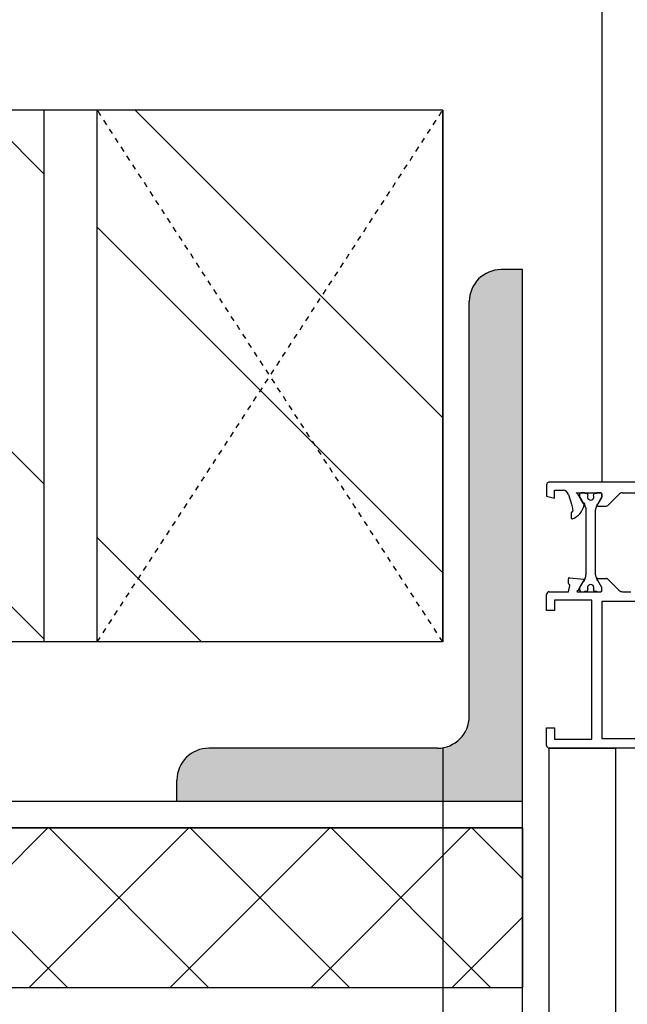
# Model space of a CAD drawing. Units: millimetres. Extents: x -2430 to 23969, y -55309 to 70738.
# Drawn here: x 10813 to 10928, y 37037 to 37222 of the extents above; entities that cross this region are included whole.
import ezdxf

# ---------------------------------------------------------------- set-up
doc = ezdxf.new("R2010")
doc.units = ezdxf.units.MM
doc.header["$LTSCALE"] = 0.5
doc.header["$PDMODE"] = 35
doc.header["$PDSIZE"] = -15
for name, pattern in [('2MM-HIDDEN', [4, 2, -2]), ('DASHDOT', [1, 0.5, -0.25, 0, -0.25]), ('L0', [0])]:
    doc.linetypes.add(name, pattern=pattern)
doc.layers.get('0').update_dxf_attribs({"linetype": 'CONTINUOUS'})
doc.layers.get('DEFPOINTS').update_dxf_attribs({"linetype": 'CONTINUOUS'})
for name, color, linetype in [('ALI-WINDOW', 2, 'CONTINUOUS'), ('EXT-WALL', 2, 'CONTINUOUS'), ('EXT-WALL-ACS', 2, 'CONTINUOUS'), ('HATCH', 9, 'CONTINUOUS'), ('RENDER', 7, 'CONTINUOUS'), ('SECTION-DIMS', 7, 'CONTINUOUS'), ('SETTING-OUT', 6, 'DASHDOT'), ('STEEL', 3, 'CONTINUOUS'), ('WINDOW', 1, 'CONTINUOUS')]:
    doc.layers.add(name, color=color, linetype=linetype)
doc.styles.add('DIMS', font='simplex.shx', dxfattribs={"width": 0.9})
doc.dimstyles.new('SECTION-DIMENSIONS', dxfattribs={"dimtxt": 65, "dimasz": 40, "dimexe": 20, "dimexo": 20, "dimgap": 25, "dimtad": 1, "dimdec": 0, "dimzin": 0, "dimdsep": 46, "dimtxsty": 'DIMS', "dimblk1": 'NONE', "dimblk2": 'ARCHTICK', "dimsah": 1, "dimcen": 0.09, "dimdle": 20, "dimclrd": 1, "dimclre": 256, "dimclrt": 2, "dimadec": 0, "dimazin": 0, "dimtfac": 1, "dimtdec": 0, "dimtofl": 0, "dimtmove": 2, "dimatfit": 3, "dimldrblk": 'NONE', "dimfxl": 0, "dimtolj": 1, "dimtzin": 0, "dimarcsym": 0})

# ---------------------------------------------------------------- blocks, each defined once
blk = doc.blocks.new('_ARCHTICK')
at = {"color": 0, "linetype": 'ByBlock', "const_width": 0.15}
blk.add_lwpolyline([(-0.5, -0.5), (0.5, 0.5)], dxfattribs=at)
blk = doc.blocks.new('*D58')
at = {"linetype": 'ByBlock'}
blk.add_line((10892.92, 37084.96), (10892.92, 36372.92), dxfattribs=at)
at = {"color": 1, "linetype": 'ByBlock'}
blk.add_line((10647.92, 36392.92), (10912.92, 36392.92), dxfattribs=at)
at = {"layer": 'DEFPOINTS', "color": 0, "linetype": 'ByBlock'}
for p in [(10892.92, 37104.96), (10667.92, 36894.96), (10892.92, 36392.92)]:
    blk.add_point(p, dxfattribs=at)
at = {"color": 1, "linetype": 'ByBlock', "xscale": 40, "yscale": 40, "zscale": 40}
blk.add_blockref('_ARCHTICK', (10892.92, 36392.92), dxfattribs=at)
at = {"color": 2, "linetype": 'ByBlock', "insert": (10780.42, 36335.42), "char_height": 65, "attachment_point": 5, "rotation": 180, "style": 'DIMS'}
blk.add_mtext('\\A1;225', dxfattribs=at)
blk = doc.blocks.new('_NONE')
at = {"color": 0, "linetype": 'ByBlock'}
blk.add_circle((0, 0), 0.25, dxfattribs=at)
blk = doc.blocks.new('*D59')
at = {"linetype": 'ByBlock'}
blk.add_line((13007.92, 36819.46), (13007.92, 36372.92), dxfattribs=at)
at = {"color": 1, "linetype": 'ByBlock'}
blk.add_line((10872.92, 36392.92), (13027.92, 36392.92), dxfattribs=at)
at = {"layer": 'DEFPOINTS', "color": 0, "linetype": 'ByBlock'}
for p in [(10892.92, 37104.96), (13007.92, 36839.46), (13007.92, 36392.92)]:
    blk.add_point(p, dxfattribs=at)
at = {"color": 1, "linetype": 'ByBlock', "xscale": 40, "yscale": 40, "zscale": 40}
blk.add_blockref('_ARCHTICK', (13007.92, 36392.92), dxfattribs=at)
at = {"color": 2, "linetype": 'ByBlock', "insert": (11950.42, 36335.42), "char_height": 65, "attachment_point": 5, "rotation": 180, "style": 'DIMS'}
blk.add_mtext('\\A1;2115', dxfattribs=at)
blk = doc.blocks.new('A$C213D2A42')
at = {"layer": 'ALI-WINDOW', "linetype": 'L0'}
for p, q in [((36.67, 104.09), (36.67, 147.18)), ((37.17, 147.68), (40.47, 147.68)), ((40.47, 147.68), (40.47, 146.18)), ((62.56, 147.68), (65.56, 147.68)), ((62.56, 146.18), (62.56, 147.68)), ((66.07, 147.18), (66.07, 143.58)), ((84.07, 147.68), (83.67, 146.18)), ((86.17, 147.68), (84.07, 147.68)), ((86.67, 72.18), (86.67, 147.23)), ((38.37, 146.18), (38.37, 139.18)), ((40.47, 146.18), (38.37, 146.18)), ((64.46, 146.18), (62.56, 146.18)), ((64.46, 139.18), (64.46, 146.18)), ((83.67, 146.18), (85.17, 146.18)), ((85.17, 146.18), (85.17, 144.58)), ((66.07, 143.58), (67.24, 143.3)), ((67.63, 143.58), (68.52, 143.58)), ((68.7, 143.35), (68.42, 140.7)), ((80.87, 143.05), (80, 143.05)), ((82.05, 142.87), (81.29, 142.73)), ((82.53, 143.01), (82.05, 142.87)), ((84.38, 143.57), (82.53, 143.01)), ((66.07, 141.78), (66.07, 137.48)), ((66.07, 141.17), (66.07, 140.65)), ((68.06, 140.77), (66.26, 141.81)), ((66.84, 141.48), (66.37, 141.48)), ((68.64, 140.44), (66.84, 141.48)), ((83.9, 141.48), (82.1, 140.44)), ((82.69, 140.81), (84.57, 141.86)), ((84.37, 141.48), (83.9, 141.48)), ((84.57, 141.86), (84.67, 142.1)), ((84.67, 142.1), (84.67, 137.48)), ((84.67, 140.65), (84.67, 141.17)), ((38.37, 139.18), (64.46, 139.18)), ((66.17, 140.48), (66.17, 140.1)), ((66.37, 139.9), (66.53, 139.9)), ((81.5, 140.28), (69.24, 140.28)), ((81.82, 140.32), (81.5, 140.28)), ((82.1, 140.44), (81.82, 140.32)), ((84.21, 139.9), (84.37, 139.9)), ((84.57, 140.11), (84.36, 139.9)), ((84.57, 140.1), (84.57, 140.48)), ((64.26, 137.28), (38.47, 137.28)), ((38.47, 137.28), (38.47, 99.08)), ((64.26, 136.31), (64.26, 137.28)), ((66.07, 138.11), (66.07, 137.57)), ((66.34, 138.85), (66.17, 138.68)), ((66.17, 138.65), (66.17, 138.28)), ((66.26, 137.28), (66.86, 137.28)), ((66.53, 138.85), (66.37, 138.85)), ((66.37, 137.27), (66.84, 137.27)), ((66.84, 137.27), (68.64, 138.32)), ((66.86, 137.28), (68.17, 138.03)), ((68.56, 138.04), (68.56, 136.5)), ((69.24, 138.48), (81.5, 138.48)), ((82.1, 138.32), (83.9, 137.27)), ((82.17, 138.02), (82.17, 136.5)), ((83.83, 137.3), (82.58, 138.02)), ((83.9, 137.27), (84.37, 137.27)), ((84.47, 137.27), (83.93, 137.27)), ((84.37, 138.85), (84.21, 138.85)), ((84.57, 138.28), (84.57, 138.65)), ((84.67, 137.57), (84.67, 138.11)), ((64.26, 99.08), (64.26, 136.31)), ((68.41, 136.14), (66.36, 134.08)), ((82.32, 136.14), (84.38, 134.08)), ((66.06, 133.38), (66.06, 131.84)), ((84.67, 133.38), (84.67, 107.38))]:
    blk.add_line(p, q, dxfattribs=at)
for centre, radius, start, end in [((37.17, 147.18), 0.501, 135.0002, 179.8851), ((37.17, 147.18), 0.5, 90.0244, 135.0239), ((65.56, 147.18), 0.501, 45.0689, 90.011), ((65.57, 147.18), 0.5, 0.0124, 45.0692), ((86.2, 147.2), 0.478, 3.1801, 92.9465), ((84.11, 144.6), 1.06, 285.0068, 358.6283), ((67.28, 143.48), 0.191, 258.22, 342.3251), ((67.66, 143.38), 0.198, 98.9728, 167.379), ((68.51, 143.38), 0.193, 351.383, 88.5321), ((79.97, 142.86), 0.195, 82.2939, 198.4939), ((83.04, 144.04), 3.48, 200.9251, 258.3667), ((80.85, 142.83), 0.222, 3.4227, 84.9005), ((81.26, 142.92), 0.196, 203.3747, 279.0246), ((66.24, 141.85), 0.185, 120.8143, 202.5236), ((66.37, 141.17), 0.3, 90.1909, 180.0004), ((66.1, 141.84), 0.173, 348.4352, 74.3656), ((68.24, 140.71), 0.188, 160.1198, 357.5624), ((82.53, 140.69), 0.201, 197.6203, 35.8965), ((84.37, 141.17), 0.3, 0.0003, 89.9997), ((66.27, 140.65), 0.2, 179.634, 239.6427), ((66.37, 140.1), 0.201, 180.1432, 270.1425), ((66.82, 139.38), 0.6, 241.3995, 119.1462), ((69.24, 141.48), 1.2, 239.9921, 269.9668), ((83.92, 139.38), 0.6, 61.0718, 298.8191), ((84.37, 140.1), 0.2, 269.7138, 0.0005), ((84.47, 140.65), 0.2, 299.9855, 359.9557), ((66.27, 138.1), 0.199, 119.8564, 179.2125), ((66.37, 137.57), 0.3, 180.0003, 269.9997), ((66.27, 137.48), 0.2, 179.9722, 224.8284), ((66.27, 137.48), 0.199, 224.8258, 269.9686), ((66.37, 138.65), 0.2, 90.2868, 180.0004), ((68.37, 138.03), 0.199, 135.4637, 180.3198), ((68.36, 138.03), 0.199, 90.5492, 135.4032), ((68.37, 138.03), 0.199, 47.02, 91.2517), ((68.38, 138.04), 0.184, 0.1032, 46.7405), ((69.24, 137.27), 1.2, 89.9768, 119.8861), ((81.5, 137.27), 1.2, 60.0745, 90.0627), ((82.38, 138.03), 0.203, 357.7391, 180.8463), ((83.93, 137.48), 0.203, 240.107, 269.6738), ((84.37, 138.65), 0.2, 359.8568, 89.8561), ((84.37, 137.57), 0.3, 269.8092, 0.0001), ((84.47, 137.47), 0.2, 270.1439, 0.1432), ((84.47, 138.1), 0.201, 1.229, 60.2016), ((68.09, 136.48), 0.469, 313.3873, 337.4249), ((68.05, 136.5), 0.51, 337.4206, 0.1541), ((82.67, 136.5), 0.501, 179.7085, 225.0518), ((67.07, 133.38), 1, 157.5002, 180.0112), ((67.06, 133.38), 0.995, 134.9094, 157.4976), ((83.67, 133.38), 0.999, 359.9898, 45.0311)]:
    blk.add_arc(centre, radius, start, end, dxfattribs=at)

msp = doc.modelspace()

# ---------------------------------------------------------------- hatches: boundary and pattern name
at = {"layer": 'HATCH'}
h = msp.add_hatch(dxfattribs=at)
h.set_pattern_fill('ANSI32', color=256, scale=165, angle=180, style=0)
h.set_pattern_definition([(315, (0, 0), (43.75223, 43.75223), []), (315, (0, -29.17), (43.75223, 43.75223), [])])
h.paths.add_polyline_path([(10742.92, 37204.96), (10677.92, 37204.96), (10677.92, 37104.96), (10742.92, 37104.96)])
h.paths.add_polyline_path([(10752.92, 37204.96), (10752.92, 37104.96), (10817.92, 37104.96), (10817.92, 37204.96)])
h.paths.add_polyline_path([(10827.92, 37104.96), (10892.92, 37104.96), (10892.92, 37204.96), (10827.92, 37204.96)])
msp.add_hatch(color=256, dxfattribs=at).paths.add_polyline_path([(10897.92, 37090.96, -0.414214), (10891.92, 37084.96), (10848.92, 37084.96, 0.414214), (10842.92, 37078.96), (10842.92, 37074.96), (10907.92, 37074.96), (10907.92, 37174.96), (10903.92, 37174.96, 0.414214), (10897.92, 37168.96)])
h = msp.add_hatch(dxfattribs=at)
h.set_pattern_fill('ANSI37', color=256, scale=150, style=0)
h.set_pattern_definition([(135, (0, 0), (-13.258252, -13.258252), []), (225, (0, 0), (13.258252, -13.258252), [])])
h.paths.add_polyline_path([(10677.92, 37069.96), (10677.92, 37039.96), (10907.92, 37039.96), (10907.92, 37069.96)])
edge = h.paths.add_edge_path(flags=16)
edge.add_line((10677.92, 37039.96), (10907.92, 37039.96))

# ---------------------------------------------------------------- linework, layer by layer
at = {"layer": 'EXT-WALL', "color": 2, "linetype": 'Continuous', "ltscale": 600}
for p, q in [((10892.92, 37204.96), (10667.92, 37204.96)), ((10892.92, 37104.96), (10892.92, 37204.96)), ((10892.92, 37104.96), (10892.92, 37204.96)), ((10892.92, 37104.96), (10892.92, 37204.96)), ((10892.92, 37104.96), (10667.92, 37104.96))]:
    msp.add_line(p, q, dxfattribs=at)
at = {"layer": 'EXT-WALL', "color": 1}
for p, q in [((10817.92, 37104.96), (10817.92, 37204.96)), ((10827.92, 37104.96), (10827.92, 37204.96)), ((10892.92, 37204.96), (10892.92, 37104.96))]:
    msp.add_line(p, q, dxfattribs=at)
at = {"layer": 'EXT-WALL-ACS', "color": 7, "linetype": '2MM-HIDDEN'}
for p, q in [((10827.92, 37104.96), (10892.92, 37204.96)), ((10892.92, 37104.96), (10827.92, 37204.96))]:
    msp.add_line(p, q, dxfattribs=at)
at = {"layer": 'EXT-WALL-ACS'}
for p, q in [((10677.92, 37069.96), (10907.92, 37069.96)), ((10907.92, 37069.96), (10907.92, 37039.96)), ((10677.92, 37039.96), (10907.92, 37039.96))]:
    msp.add_line(p, q, dxfattribs=at)
at = {"layer": 'RENDER', "linetype": 'Continuous', "ltscale": 600}
msp.add_line((10922.92, 37134.98), (10922.92, 37224.96), dxfattribs=at)
at = {"layer": 'SETTING-OUT', "color": 7, "linetype": 'Continuous', "ltscale": 600}
for p, q in [((10912.97, 36917.23), (10912.97, 37084.98)), ((10912.97, 37084.98), (10925.47, 37084.98)), ((10925.47, 36904.96), (10925.47, 37084.98))]:
    msp.add_line(p, q, dxfattribs=at)
at = {"layer": 'STEEL'}
for p, q in [((10907.92, 37174.96), (10903.92, 37174.96)), ((10907.92, 37074.96), (10907.92, 37174.96)), ((10907.92, 37069.96), (10907.92, 37169.96)), ((10897.92, 37090.96), (10897.92, 37168.96)), ((10891.92, 37084.96), (10848.92, 37084.96)), ((10842.92, 37074.96), (10842.92, 37078.96)), ((10907.92, 37074.96), (10677.92, 37074.96)), ((10907.92, 37074.96), (10842.92, 37074.96)), ((10907.92, 36974.96), (10907.92, 37074.96)), ((10907.92, 37069.96), (10677.92, 37069.96)), ((10907.92, 36974.96), (10907.92, 37069.96))]:
    msp.add_line(p, q, dxfattribs=at)
for centre, start, end in [((10903.92, 37168.96), 90, 180), ((10891.92, 37090.96), 270, 0), ((10848.92, 37078.96), 90, 180)]:
    msp.add_arc(centre, 6, start, end, dxfattribs=at)
at = {"layer": 'WINDOW', "color": 1, "linetype": 'Continuous', "ltscale": 600}
msp.add_line((10907.92, 37059.96), (10907.92, 37159.96), dxfattribs=at)

# ---------------------------------------------------------------- block references
at = {"rotation": 90.00000000000001}
msp.add_blockref('A$C213D2A42', (11060.14, 37048.31), dxfattribs=at)

# ---------------------------------------------------------------- dimensions: what is measured, and where the dimension line sits
at = {"layer": 'SECTION-DIMS'}
for base, p1, p2, picture, middle in [((10892.92, 36392.92), (10667.92, 36894.96), (10892.92, 37104.96), '*D58', (10780.42, 36335.42)), ((13007.92, 36392.92), (10892.92, 37104.96), (13007.92, 36839.46), '*D59', (11950.42, 36335.42))]:
    dim = msp.add_linear_dim(base=base, p1=p1, p2=p2, angle=180, dimstyle='SECTION-DIMENSIONS', override={"dimscale": 1, "dimse1": 1}, dxfattribs=at)
    dim.commit()
    dim.dimension.update_dxf_attribs({"geometry": picture, "text_midpoint": middle})

doc.saveas('drawing.dxf')
